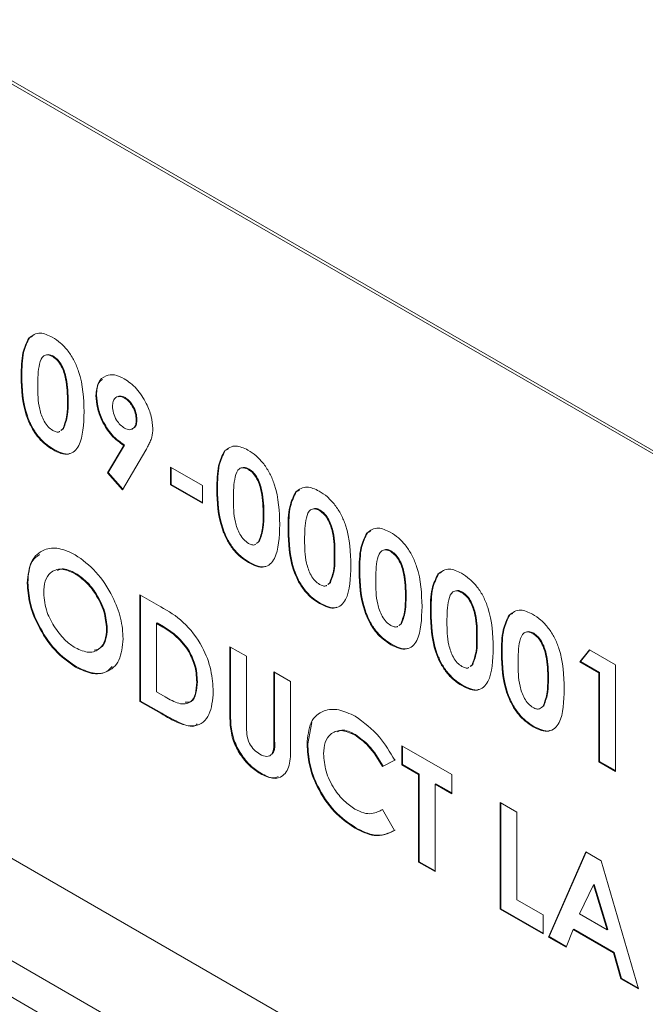
# Model space of a CAD drawing. Units: inches. Extents: x 0.7 to 24.8, y 0.4 to 16.2.
# Drawn here: x 20.1 to 20.8, y 5.6 to 6.6 of the extents above; entities that cross this region are included whole.
import ezdxf

# ---------------------------------------------------------------- set-up
doc = ezdxf.new("R2010")
doc.units = ezdxf.units.IN
doc.header["$MEASUREMENT"] = 0

msp = doc.modelspace()

# ---------------------------------------------------------------- linework, layer by layer
at = {"color": 7, "linetype": 'Continuous', "lineweight": 18, "ltscale": 1.5}
for p, q in [((21.2586, 5.9203), (20.0212, 6.6347)), ((21.2614, 5.9219), (20.024, 6.6363)), ((18.5214, 6.5762), (22.764, 4.127)), ((18.545, 6.524), (22.7877, 4.0748)), ((20.1544, 6.301), (20.1537, 6.3006)), ((20.1544, 6.301), (20.1576, 6.3024)), ((20.1797, 6.2815), (20.179, 6.2811)), ((20.1464, 6.2606), (20.1457, 6.2602)), ((20.2251, 6.2404), (20.2244, 6.24)), ((20.1951, 6.2336), (20.1944, 6.2332)), ((20.2553, 6.2379), (20.2546, 6.2374)), ((20.2676, 6.2147), (20.2669, 6.2143)), ((20.1876, 6.2032), (20.1896, 6.2048)), ((20.1883, 6.2036), (20.1903, 6.2052)), ((20.1903, 6.2052), (20.1896, 6.2048)), ((20.2368, 6.1586), (20.2538, 6.1874)), ((20.2375, 6.159), (20.2545, 6.1878)), ((20.2545, 6.1878), (20.2538, 6.1874)), ((20.1797, 6.1834), (20.179, 6.183)), ((20.277, 6.1826), (20.2523, 6.1407)), ((20.3605, 6.182), (20.3598, 6.1816)), ((20.3605, 6.182), (20.3637, 6.1834)), ((20.2375, 6.159), (20.2368, 6.1586)), ((20.2523, 6.1407), (20.2368, 6.1586)), ((20.2527, 6.1414), (20.2375, 6.159)), ((20.3031, 6.1647), (20.3368, 6.1452)), ((20.3031, 6.146), (20.3031, 6.1647)), ((20.3038, 6.1464), (20.3038, 6.1643)), ((20.3858, 6.1625), (20.3851, 6.1621)), ((20.3038, 6.1464), (20.3031, 6.146)), ((20.3368, 6.1265), (20.3031, 6.146)), ((20.3368, 6.1273), (20.3038, 6.1464)), ((20.3368, 6.1452), (20.3368, 6.1265)), ((20.3525, 6.1417), (20.3518, 6.1412)), ((20.4355, 6.1387), (20.4348, 6.1383)), ((20.4355, 6.1387), (20.4387, 6.1401)), ((20.4013, 6.1146), (20.4005, 6.1142)), ((20.4607, 6.1193), (20.46, 6.1188)), ((20.4275, 6.0984), (20.4268, 6.098)), ((20.5104, 6.0954), (20.5097, 6.095)), ((20.5104, 6.0954), (20.5136, 6.0968)), ((20.3937, 6.0842), (20.3957, 6.0858)), ((20.3944, 6.0846), (20.3965, 6.0862)), ((20.3965, 6.0862), (20.3957, 6.0858)), ((20.5357, 6.076), (20.535, 6.0756)), ((20.3859, 6.0644), (20.3851, 6.064)), ((20.4762, 6.0713), (20.4755, 6.0709)), ((20.2032, 6.0526), (20.2025, 6.0522)), ((20.5024, 6.0551), (20.5017, 6.0547)), ((20.5854, 6.0522), (20.5847, 6.0518)), ((20.5854, 6.0522), (20.5886, 6.0536)), ((20.1527, 6.0428), (20.152, 6.0424)), ((20.4686, 6.0409), (20.4707, 6.0425)), ((20.4693, 6.0413), (20.4714, 6.0429)), ((20.4714, 6.0429), (20.4707, 6.0425)), ((20.6106, 6.0327), (20.6099, 6.0323)), ((20.2706, 6.0301), (20.2927, 6.0174)), ((20.2706, 5.9176), (20.2706, 6.0301)), ((20.2713, 5.918), (20.2713, 6.0297)), ((20.4608, 6.0211), (20.4601, 6.0207)), ((20.5512, 6.0281), (20.5505, 6.0276)), ((20.5774, 6.0119), (20.5767, 6.0114)), ((20.6603, 6.0089), (20.6636, 6.0103)), ((20.2888, 6.0003), (20.2881, 5.9998)), ((20.2955, 5.9964), (20.2888, 6.0003)), ((20.6603, 6.0089), (20.6596, 6.0085)), ((20.2364, 5.9944), (20.2357, 5.994)), ((20.2881, 5.9998), (20.2881, 5.9277)), ((20.2948, 5.996), (20.2881, 5.9998)), ((20.2955, 5.9964), (20.2948, 5.996)), ((20.5436, 5.9976), (20.5456, 5.9992)), ((20.5443, 5.9981), (20.5464, 5.9997)), ((20.5464, 5.9997), (20.5456, 5.9992)), ((20.6261, 5.9848), (20.6254, 5.9844)), ((20.6856, 5.9894), (20.6849, 5.989)), ((20.3221, 5.972), (20.3214, 5.9716)), ((20.3656, 5.9753), (20.3831, 5.9652)), ((20.3656, 5.9082), (20.3656, 5.9753)), ((20.3663, 5.9086), (20.3663, 5.9749)), ((20.5358, 5.9778), (20.5351, 5.9774)), ((20.7341, 5.9592), (20.7445, 5.9719)), ((20.7348, 5.9596), (20.7448, 5.9718)), ((20.7445, 5.9719), (20.7716, 5.9563)), ((20.3831, 5.9652), (20.3831, 5.892)), ((20.6523, 5.9686), (20.6516, 5.9682)), ((20.7348, 5.9596), (20.7341, 5.9592)), ((20.7541, 5.9477), (20.7341, 5.9592)), ((20.7548, 5.9481), (20.7348, 5.9596)), ((20.2036, 5.9543), (20.2029, 5.9538)), ((20.4118, 5.9487), (20.4293, 5.9386)), ((20.4118, 5.8781), (20.4118, 5.9487)), ((20.4125, 5.8785), (20.4125, 5.9482)), ((20.6185, 5.9544), (20.6206, 5.956)), ((20.6192, 5.9548), (20.6213, 5.9564)), ((20.6213, 5.9564), (20.6206, 5.956)), ((20.7548, 5.9481), (20.7541, 5.9477)), ((20.7548, 5.8543), (20.7548, 5.9481)), ((20.7716, 5.9563), (20.7716, 5.8438)), ((20.3313, 5.9385), (20.3306, 5.938)), ((20.4293, 5.9386), (20.4293, 5.8714)), ((20.7011, 5.9415), (20.7004, 5.9411)), ((20.7541, 5.8539), (20.7541, 5.9477)), ((20.2881, 5.9277), (20.2973, 5.9224)), ((20.6107, 5.9346), (20.61, 5.9342)), ((20.2713, 5.918), (20.2706, 5.9176)), ((20.293, 5.9047), (20.2706, 5.9176)), ((20.2937, 5.9051), (20.2713, 5.918)), ((20.3663, 5.9086), (20.3656, 5.9082)), ((20.6942, 5.9115), (20.6963, 5.9131)), ((20.6963, 5.9131), (20.6956, 5.9127)), ((20.2937, 5.9051), (20.293, 5.9047)), ((20.4475, 5.8728), (20.4519, 5.8955)), ((20.6857, 5.8913), (20.685, 5.8909)), ((20.4125, 5.8785), (20.4118, 5.8781)), ((20.4977, 5.8826), (20.497, 5.8822)), ((20.4475, 5.8728), (20.4468, 5.8724)), ((20.5467, 5.8708), (20.5992, 5.8405)), ((20.5467, 5.8506), (20.5467, 5.8708)), ((20.5474, 5.851), (20.5474, 5.8704)), ((20.5392, 5.8556), (20.5264, 5.8488)), ((20.5399, 5.856), (20.5271, 5.8492)), ((20.5271, 5.8492), (20.5264, 5.8488)), ((20.5474, 5.851), (20.5467, 5.8506)), ((20.5642, 5.8405), (20.5467, 5.8506)), ((20.5649, 5.8409), (20.5474, 5.851)), ((20.7548, 5.8543), (20.7541, 5.8539)), ((20.7716, 5.8438), (20.7541, 5.8539)), ((20.7716, 5.8446), (20.7548, 5.8543)), ((20.3982, 5.8419), (20.3975, 5.8415)), ((20.5649, 5.8409), (20.5642, 5.8405)), ((20.5642, 5.7482), (20.5642, 5.8405)), ((20.5649, 5.7486), (20.5649, 5.8409)), ((20.5992, 5.8405), (20.5992, 5.8203)), ((20.5824, 5.8308), (20.5817, 5.8304)), ((20.5817, 5.8304), (20.5817, 5.7381)), ((20.5992, 5.8203), (20.5817, 5.8304)), ((20.5992, 5.8211), (20.5824, 5.8308)), ((20.0212, 5.8181), (21.2586, 5.1038)), ((20.5264, 5.8037), (20.5388, 5.7814)), ((20.6504, 5.8109), (20.6679, 5.8008)), ((20.6504, 5.6984), (20.6504, 5.8109)), ((20.6511, 5.6988), (20.6511, 5.8105)), ((20.6679, 5.8008), (20.6679, 5.7085)), ((20.4981, 5.7843), (20.4974, 5.7839)), ((20.701, 5.6692), (20.7403, 5.759)), ((20.7017, 5.6696), (20.7408, 5.7587)), ((20.7403, 5.759), (20.7566, 5.7496)), ((20.5649, 5.7486), (20.5642, 5.7482)), ((20.5817, 5.7381), (20.5642, 5.7482)), ((20.5817, 5.7389), (20.5649, 5.7486)), ((20.7566, 5.7496), (20.7959, 5.6144)), ((20.7484, 5.7241), (20.7338, 5.6935)), ((20.7492, 5.7245), (20.7484, 5.7241)), ((20.763, 5.6766), (20.7484, 5.7241)), ((20.7638, 5.677), (20.7492, 5.7245)), ((20.6679, 5.7085), (20.6954, 5.6926)), ((20.6511, 5.6988), (20.6504, 5.6984)), ((20.6954, 5.6724), (20.6504, 5.6984)), ((20.6954, 5.6733), (20.6511, 5.6988)), ((20.6954, 5.6926), (20.6954, 5.6724)), ((20.7338, 5.6935), (20.763, 5.6766)), ((20.7017, 5.6696), (20.701, 5.6692)), ((20.7196, 5.6584), (20.701, 5.6692)), ((20.7199, 5.6591), (20.7017, 5.6696)), ((20.7272, 5.6771), (20.7196, 5.6584)), ((20.7279, 5.6775), (20.7272, 5.6771)), ((20.7697, 5.6526), (20.7272, 5.6771)), ((20.7704, 5.653), (20.7279, 5.6775)), ((20.7638, 5.677), (20.763, 5.6766)), ((20.7704, 5.653), (20.7697, 5.6526)), ((20.7772, 5.6252), (20.7697, 5.6526)), ((20.7779, 5.6256), (20.7704, 5.653)), ((20.7779, 5.6256), (20.7772, 5.6252)), ((20.7959, 5.6144), (20.7772, 5.6252)), ((20.7956, 5.6154), (20.7779, 5.6256))]:
    msp.add_line(p, q, dxfattribs=at)
for points, knots in [([(20.1464, 6.2606), (20.1465, 6.2694), (20.1466, 6.285), (20.152, 6.2961), (20.1544, 6.301)], [0, 0, 0, 0, 0.561096, 1, 1, 1, 1]), ([(20.1537, 6.3006), (20.1574, 6.3033), (20.1641, 6.3083), (20.1741, 6.3036), (20.1785, 6.3015)], [0, 0, 0, 0, 0.558689, 1, 1, 1, 1]), ([(20.1785, 6.3015), (20.1814, 6.2997), (20.1872, 6.2959), (20.1953, 6.2872), (20.2019, 6.2767), (20.211, 6.2543), (20.2115, 6.2369), (20.2119, 6.2231)], [0, 0, 0, 0, 0.125414, 0.250643, 0.375848, 0.501286, 1, 1, 1, 1]), ([(20.1457, 6.2602), (20.1458, 6.269), (20.1459, 6.2846), (20.1513, 6.2957), (20.1537, 6.3006)], [0, 0, 0, 0, 0.561096, 1, 1, 1, 1]), ([(20.179, 6.2811), (20.1772, 6.2819), (20.1736, 6.2835), (20.1677, 6.2818), (20.1634, 6.2702), (20.1633, 6.258), (20.1632, 6.2499)], [0, 0, 0, 0, 0.1248972, 0.2496622, 0.4986294, 1, 1, 1, 1]), ([(20.1797, 6.2815), (20.1778, 6.2824), (20.1752, 6.2837), (20.1732, 6.283), (20.1725, 6.2828)], [0, 0, 0, 0, 0.687947, 1, 1, 1, 1]), ([(20.1944, 6.2332), (20.1944, 6.2412), (20.1943, 6.2531), (20.1895, 6.2689), (20.1841, 6.2774), (20.1807, 6.2799), (20.179, 6.2811)], [0, 0, 0, 0, 0.501448, 0.750378, 0.875297, 1, 1, 1, 1]), ([(20.1951, 6.2336), (20.1951, 6.2416), (20.1951, 6.2535), (20.1902, 6.2693), (20.1848, 6.2778), (20.1814, 6.2803), (20.1797, 6.2815)], [0, 0, 0, 0, 0.501448, 0.750378, 0.875297, 1, 1, 1, 1]), ([(20.179, 6.183), (20.1762, 6.1848), (20.1705, 6.1885), (20.1624, 6.1969), (20.1558, 6.2072), (20.1466, 6.2294), (20.1461, 6.2465), (20.1457, 6.2602)], [0, 0, 0, 0, 0.125473, 0.250736, 0.375994, 0.501445, 1, 1, 1, 1]), ([(20.1797, 6.1834), (20.1769, 6.1852), (20.1712, 6.1889), (20.1631, 6.1973), (20.1566, 6.2076), (20.1473, 6.2298), (20.1468, 6.2469), (20.1464, 6.2606)], [0, 0, 0, 0, 0.125473, 0.250736, 0.375994, 0.501445, 1, 1, 1, 1]), ([(20.2244, 6.24), (20.2249, 6.2448), (20.2259, 6.2545), (20.234, 6.2613), (20.2438, 6.2628), (20.2507, 6.2595), (20.2542, 6.2578)], [0, 0, 0, 0, 0.2796858, 0.5593716, 0.7796406, 1, 1, 1, 1]), ([(20.1632, 6.2499), (20.1632, 6.2421), (20.1633, 6.2304), (20.1684, 6.2148), (20.1739, 6.2068), (20.1773, 6.2044), (20.179, 6.2032)], [0, 0, 0, 0, 0.501409, 0.750151, 0.875083, 1, 1, 1, 1]), ([(20.2251, 6.2404), (20.2254, 6.2455), (20.2258, 6.2529), (20.23, 6.2561), (20.2313, 6.257)], [0, 0, 0, 0, 0.692756, 1, 1, 1, 1]), ([(20.2542, 6.2578), (20.2587, 6.2547), (20.2677, 6.2483), (20.2773, 6.2329), (20.2834, 6.2179), (20.284, 6.2095), (20.2844, 6.2052)], [0, 0, 0, 0, 0.279523, 0.559183, 0.779608, 1, 1, 1, 1]), ([(20.2538, 6.1874), (20.2493, 6.1906), (20.2404, 6.1971), (20.2308, 6.2125), (20.2252, 6.2274), (20.2247, 6.2358), (20.2244, 6.24)], [0, 0, 0, 0, 0.279345, 0.559075, 0.779397, 1, 1, 1, 1]), ([(20.2545, 6.1878), (20.25, 6.191), (20.2411, 6.1975), (20.2315, 6.2129), (20.2259, 6.2278), (20.2254, 6.2362), (20.2251, 6.2404)], [0, 0, 0, 0, 0.279345, 0.559075, 0.779397, 1, 1, 1, 1]), ([(20.2546, 6.2374), (20.2526, 6.2383), (20.2487, 6.2399), (20.2446, 6.2378), (20.2422, 6.2339), (20.242, 6.2305), (20.2419, 6.2288)], [0, 0, 0, 0, 0.279201, 0.55899, 0.77938, 1, 1, 1, 1]), ([(20.2553, 6.2379), (20.2532, 6.2388), (20.2504, 6.2402), (20.2485, 6.2391), (20.248, 6.2388)], [0, 0, 0, 0, 0.724267, 1, 1, 1, 1]), ([(20.1896, 6.2048), (20.1913, 6.2094), (20.1944, 6.2178), (20.1944, 6.2285), (20.1944, 6.2332)], [0, 0, 0, 0, 0.558417, 1, 1, 1, 1]), ([(20.1903, 6.2052), (20.192, 6.2098), (20.1951, 6.2182), (20.1951, 6.2289), (20.1951, 6.2336)], [0, 0, 0, 0, 0.558417, 1, 1, 1, 1]), ([(20.2419, 6.2288), (20.2421, 6.2264), (20.2425, 6.2217), (20.2457, 6.2145), (20.25, 6.2088), (20.2531, 6.2067), (20.2546, 6.2057)], [0, 0, 0, 0, 0.280008, 0.559527, 0.779683, 1, 1, 1, 1]), ([(20.2669, 6.2143), (20.2667, 6.2166), (20.2664, 6.2213), (20.2632, 6.2284), (20.2591, 6.2342), (20.2561, 6.2364), (20.2546, 6.2374)], [0, 0, 0, 0, 0.280121, 0.559899, 0.780077, 1, 1, 1, 1]), ([(20.2676, 6.2147), (20.2674, 6.2171), (20.2671, 6.2217), (20.2639, 6.2288), (20.2598, 6.2346), (20.2568, 6.2368), (20.2553, 6.2379)], [0, 0, 0, 0, 0.280121, 0.559899, 0.780077, 1, 1, 1, 1]), ([(20.2119, 6.2231), (20.2115, 6.2098), (20.211, 6.1932), (20.2022, 6.181), (20.1958, 6.1777), (20.1877, 6.1785), (20.1819, 6.1815), (20.179, 6.183)], [0, 0, 0, 0, 0.498809, 0.624259, 0.74943, 0.874575, 1, 1, 1, 1]), ([(20.2546, 6.2057), (20.2565, 6.2049), (20.2604, 6.2032), (20.2644, 6.2054), (20.2666, 6.2093), (20.2668, 6.2126), (20.2669, 6.2143)], [0, 0, 0, 0, 0.27912, 0.558783, 0.77933, 1, 1, 1, 1]), ([(20.2623, 6.2052), (20.2633, 6.2055), (20.2655, 6.2062), (20.2673, 6.2097), (20.2675, 6.2131), (20.2676, 6.2147)], [0, 0, 0, 0, 0.289652, 0.644726, 1, 1, 1, 1]), ([(20.179, 6.2032), (20.1802, 6.2026), (20.1826, 6.2015), (20.1852, 6.2013), (20.1862, 6.2021), (20.1863, 6.2022)], [0, 0, 0, 0, 0.45723, 0.914317, 1, 1, 1, 1]), ([(20.2844, 6.2052), (20.2842, 6.2021), (20.2838, 6.197), (20.2816, 6.1913), (20.2794, 6.1869), (20.2778, 6.184), (20.277, 6.1826)], [0, 0, 0, 0, 0.339523, 0.559568, 0.779776, 1, 1, 1, 1]), ([(20.3598, 6.1816), (20.3636, 6.1843), (20.3702, 6.1893), (20.3802, 6.1846), (20.3846, 6.1826)], [0, 0, 0, 0, 0.558689, 1, 1, 1, 1]), ([(20.1966, 6.179), (20.1965, 6.1789), (20.1943, 6.1778), (20.1882, 6.1792), (20.1826, 6.182), (20.1797, 6.1834)], [0, 0, 0, 0, 0.033867, 0.516395, 1, 1, 1, 1]), ([(20.3518, 6.1412), (20.3519, 6.15), (20.352, 6.1656), (20.3574, 6.1767), (20.3598, 6.1816)], [0, 0, 0, 0, 0.561096, 1, 1, 1, 1]), ([(20.3525, 6.1417), (20.3526, 6.1504), (20.3527, 6.166), (20.3582, 6.1771), (20.3605, 6.182)], [0, 0, 0, 0, 0.561096, 1, 1, 1, 1]), ([(20.3846, 6.1826), (20.3875, 6.1807), (20.3933, 6.1769), (20.4014, 6.1682), (20.408, 6.1578), (20.4171, 6.1353), (20.4176, 6.1179), (20.418, 6.1041)], [0, 0, 0, 0, 0.125414, 0.250643, 0.375848, 0.501286, 1, 1, 1, 1]), ([(20.3851, 6.1621), (20.3833, 6.1629), (20.3797, 6.1645), (20.3738, 6.1628), (20.3695, 6.1512), (20.3694, 6.1391), (20.3693, 6.1309)], [0, 0, 0, 0, 0.124897, 0.249662, 0.498629, 1, 1, 1, 1]), ([(20.3858, 6.1625), (20.3839, 6.1634), (20.3813, 6.1648), (20.3793, 6.164), (20.3786, 6.1638)], [0, 0, 0, 0, 0.687947, 1, 1, 1, 1]), ([(20.4005, 6.1142), (20.4005, 6.1222), (20.4005, 6.1341), (20.3956, 6.1499), (20.3902, 6.1584), (20.3868, 6.1609), (20.3851, 6.1621)], [0, 0, 0, 0, 0.501448, 0.750378, 0.875297, 1, 1, 1, 1]), ([(20.4013, 6.1146), (20.4012, 6.1226), (20.4012, 6.1345), (20.3963, 6.1504), (20.3909, 6.1588), (20.3875, 6.1613), (20.3858, 6.1625)], [0, 0, 0, 0, 0.501448, 0.750378, 0.875297, 1, 1, 1, 1]), ([(20.3851, 6.064), (20.3823, 6.0658), (20.3766, 6.0695), (20.3685, 6.0779), (20.362, 6.0882), (20.3527, 6.1104), (20.3522, 6.1275), (20.3518, 6.1412)], [0, 0, 0, 0, 0.125473, 0.250736, 0.375994, 0.501445, 1, 1, 1, 1]), ([(20.3859, 6.0644), (20.383, 6.0662), (20.3773, 6.0699), (20.3692, 6.0783), (20.3627, 6.0886), (20.3534, 6.1108), (20.3529, 6.128), (20.3525, 6.1417)], [0, 0, 0, 0, 0.125473, 0.250736, 0.375994, 0.501445, 1, 1, 1, 1]), ([(20.4268, 6.098), (20.4268, 6.1067), (20.427, 6.1223), (20.4324, 6.1334), (20.4348, 6.1383)], [0, 0, 0, 0, 0.5610959, 1, 1, 1, 1]), ([(20.4275, 6.0984), (20.4276, 6.1071), (20.4277, 6.1227), (20.4331, 6.1338), (20.4355, 6.1387)], [0, 0, 0, 0, 0.5610959, 1, 1, 1, 1]), ([(20.4348, 6.1383), (20.4385, 6.1411), (20.4452, 6.146), (20.4552, 6.1414), (20.4596, 6.1393)], [0, 0, 0, 0, 0.558689, 1, 1, 1, 1]), ([(20.4596, 6.1393), (20.4625, 6.1374), (20.4683, 6.1337), (20.4764, 6.1249), (20.483, 6.1145), (20.4921, 6.092), (20.4926, 6.0747), (20.493, 6.0608)], [0, 0, 0, 0, 0.125414, 0.250643, 0.375848, 0.501286, 1, 1, 1, 1]), ([(20.3693, 6.1309), (20.3694, 6.1231), (20.3694, 6.1114), (20.3745, 6.0958), (20.38, 6.0878), (20.3834, 6.0854), (20.3851, 6.0842)], [0, 0, 0, 0, 0.501409, 0.750151, 0.875083, 1, 1, 1, 1]), ([(20.3957, 6.0858), (20.3975, 6.0904), (20.4005, 6.0988), (20.4005, 6.1095), (20.4005, 6.1142)], [0, 0, 0, 0, 0.558417, 1, 1, 1, 1]), ([(20.3965, 6.0862), (20.3982, 6.0909), (20.4012, 6.0992), (20.4012, 6.1099), (20.4013, 6.1146)], [0, 0, 0, 0, 0.558417, 1, 1, 1, 1]), ([(20.46, 6.1188), (20.4582, 6.1196), (20.4547, 6.1212), (20.4488, 6.1195), (20.4444, 6.108), (20.4443, 6.0958), (20.4443, 6.0877)], [0, 0, 0, 0, 0.1248972, 0.2496622, 0.4986294, 1, 1, 1, 1]), ([(20.4607, 6.1193), (20.4589, 6.1202), (20.4562, 6.1215), (20.4542, 6.1208), (20.4536, 6.1205)], [0, 0, 0, 0, 0.687947, 1, 1, 1, 1]), ([(20.4755, 6.0709), (20.4755, 6.0789), (20.4754, 6.0909), (20.4706, 6.1067), (20.4652, 6.1151), (20.4617, 6.1176), (20.46, 6.1188)], [0, 0, 0, 0, 0.501448, 0.750378, 0.875297, 1, 1, 1, 1]), ([(20.4762, 6.0713), (20.4762, 6.0793), (20.4761, 6.0913), (20.4713, 6.1071), (20.4659, 6.1155), (20.4624, 6.118), (20.4607, 6.1193)], [0, 0, 0, 0, 0.501448, 0.750378, 0.875297, 1, 1, 1, 1]), ([(20.418, 6.1041), (20.4176, 6.0908), (20.4171, 6.0742), (20.4083, 6.062), (20.4019, 6.0587), (20.3938, 6.0595), (20.388, 6.0625), (20.3851, 6.064)], [0, 0, 0, 0, 0.498809, 0.624259, 0.74943, 0.874575, 1, 1, 1, 1]), ([(20.4601, 6.0207), (20.4572, 6.0225), (20.4515, 6.0262), (20.4434, 6.0346), (20.4369, 6.045), (20.4277, 6.0671), (20.4272, 6.0843), (20.4268, 6.098)], [0, 0, 0, 0, 0.125473, 0.250736, 0.375994, 0.501445, 1, 1, 1, 1]), ([(20.4608, 6.0211), (20.458, 6.0229), (20.4522, 6.0266), (20.4441, 6.035), (20.4376, 6.0454), (20.4284, 6.0675), (20.4279, 6.0847), (20.4275, 6.0984)], [0, 0, 0, 0, 0.125473, 0.250736, 0.375994, 0.501445, 1, 1, 1, 1]), ([(20.5017, 6.0547), (20.5018, 6.0635), (20.5019, 6.079), (20.5073, 6.0902), (20.5097, 6.095)], [0, 0, 0, 0, 0.561096, 1, 1, 1, 1]), ([(20.5024, 6.0551), (20.5025, 6.0639), (20.5026, 6.0794), (20.5081, 6.0906), (20.5104, 6.0954)], [0, 0, 0, 0, 0.561096, 1, 1, 1, 1]), ([(20.5097, 6.095), (20.5135, 6.0978), (20.5201, 6.1028), (20.5301, 6.0981), (20.5345, 6.096)], [0, 0, 0, 0, 0.558689, 1, 1, 1, 1]), ([(20.5345, 6.096), (20.5374, 6.0941), (20.5432, 6.0904), (20.5513, 6.0817), (20.5579, 6.0712), (20.567, 6.0487), (20.5675, 6.0314), (20.5679, 6.0176)], [0, 0, 0, 0, 0.125414, 0.250643, 0.375848, 0.501286, 1, 1, 1, 1]), ([(20.3851, 6.0842), (20.3863, 6.0836), (20.3887, 6.0825), (20.3914, 6.0823), (20.3923, 6.0831), (20.3924, 6.0832)], [0, 0, 0, 0, 0.45723, 0.914317, 1, 1, 1, 1]), ([(20.4443, 6.0877), (20.4443, 6.0798), (20.4444, 6.0681), (20.4495, 6.0525), (20.455, 6.0445), (20.4583, 6.0421), (20.46, 6.0409)], [0, 0, 0, 0, 0.501409, 0.750151, 0.875083, 1, 1, 1, 1]), ([(20.152, 6.0424), (20.1529, 6.0506), (20.1547, 6.0668), (20.1683, 6.0784), (20.1851, 6.0804), (20.1969, 6.0749), (20.2027, 6.0722)], [0, 0, 0, 0, 0.279638, 0.559214, 0.779667, 1, 1, 1, 1]), ([(20.535, 6.0756), (20.5332, 6.0764), (20.5296, 6.0779), (20.5237, 6.0762), (20.5194, 6.0647), (20.5193, 6.0525), (20.5192, 6.0444)], [0, 0, 0, 0, 0.124897, 0.249662, 0.498629, 1, 1, 1, 1]), ([(20.5357, 6.076), (20.5339, 6.0769), (20.5312, 6.0782), (20.5292, 6.0775), (20.5285, 6.0773)], [0, 0, 0, 0, 0.687947, 1, 1, 1, 1]), ([(20.5505, 6.0276), (20.5504, 6.0356), (20.5504, 6.0476), (20.5455, 6.0634), (20.5401, 6.0719), (20.5367, 6.0743), (20.535, 6.0756)], [0, 0, 0, 0, 0.501448, 0.750378, 0.875297, 1, 1, 1, 1]), ([(20.5512, 6.0281), (20.5511, 6.036), (20.5511, 6.048), (20.5462, 6.0638), (20.5408, 6.0723), (20.5374, 6.0747), (20.5357, 6.076)], [0, 0, 0, 0, 0.501448, 0.750378, 0.875297, 1, 1, 1, 1]), ([(20.1527, 6.0428), (20.1533, 6.0514), (20.1543, 6.0647), (20.1622, 6.0704), (20.1651, 6.0724)], [0, 0, 0, 0, 0.636894, 1, 1, 1, 1]), ([(20.2027, 6.0722), (20.2103, 6.0668), (20.2253, 6.0559), (20.2417, 6.0301), (20.2517, 6.0049), (20.2527, 5.9907), (20.2531, 5.9836)], [0, 0, 0, 0, 0.279367, 0.559189, 0.779515, 1, 1, 1, 1]), ([(20.4028, 6.06), (20.4026, 6.06), (20.4004, 6.0588), (20.3944, 6.0602), (20.3887, 6.063), (20.3859, 6.0644)], [0, 0, 0, 0, 0.033867, 0.516395, 1, 1, 1, 1]), ([(20.4707, 6.0425), (20.4724, 6.0472), (20.4755, 6.0555), (20.4755, 6.0662), (20.4755, 6.0709)], [0, 0, 0, 0, 0.558417, 1, 1, 1, 1]), ([(20.4714, 6.0429), (20.4731, 6.0476), (20.4762, 6.0559), (20.4762, 6.0666), (20.4762, 6.0713)], [0, 0, 0, 0, 0.558417, 1, 1, 1, 1]), ([(20.2025, 6.0522), (20.1975, 6.0544), (20.1876, 6.0588), (20.1766, 6.0545), (20.1703, 6.0451), (20.1697, 6.0364), (20.1695, 6.0321)], [0, 0, 0, 0, 0.279587, 0.559106, 0.779351, 1, 1, 1, 1]), ([(20.2032, 6.0526), (20.1981, 6.0552), (20.1908, 6.0589), (20.1855, 6.0564), (20.1839, 6.0557)], [0, 0, 0, 0, 0.702693, 1, 1, 1, 1]), ([(20.2357, 5.994), (20.2351, 6), (20.234, 6.0121), (20.2251, 6.03), (20.2141, 6.0442), (20.2064, 6.0495), (20.2025, 6.0522)], [0, 0, 0, 0, 0.2797487, 0.559458, 0.7796627, 1, 1, 1, 1]), ([(20.2364, 5.9944), (20.2358, 6.0004), (20.2347, 6.0125), (20.2258, 6.0304), (20.2148, 6.0447), (20.2071, 6.0499), (20.2032, 6.0526)], [0, 0, 0, 0, 0.2797487, 0.559458, 0.7796627, 1, 1, 1, 1]), ([(20.493, 6.0608), (20.4926, 6.0475), (20.492, 6.0309), (20.4832, 6.0187), (20.4769, 6.0155), (20.4687, 6.0163), (20.463, 6.0192), (20.4601, 6.0207)], [0, 0, 0, 0, 0.498809, 0.624259, 0.74943, 0.874575, 1, 1, 1, 1]), ([(20.5351, 5.9774), (20.5322, 5.9793), (20.5265, 5.9829), (20.5184, 5.9913), (20.5119, 6.0017), (20.5026, 6.0239), (20.5021, 6.041), (20.5017, 6.0547)], [0, 0, 0, 0, 0.125473, 0.250736, 0.375994, 0.501445, 1, 1, 1, 1]), ([(20.5358, 5.9778), (20.5329, 5.9797), (20.5272, 5.9833), (20.5191, 5.9918), (20.5126, 6.0021), (20.5033, 6.0243), (20.5028, 6.0414), (20.5024, 6.0551)], [0, 0, 0, 0, 0.125473, 0.250736, 0.375994, 0.501445, 1, 1, 1, 1]), ([(20.5774, 6.0119), (20.5775, 6.0206), (20.5776, 6.0362), (20.583, 6.0473), (20.5854, 6.0522)], [0, 0, 0, 0, 0.561096, 1, 1, 1, 1]), ([(20.5847, 6.0518), (20.5884, 6.0545), (20.5951, 6.0595), (20.6051, 6.0548), (20.6095, 6.0528)], [0, 0, 0, 0, 0.558689, 1, 1, 1, 1]), ([(20.6095, 6.0528), (20.6124, 6.0509), (20.6182, 6.0471), (20.6263, 6.0384), (20.6329, 6.028), (20.642, 6.0055), (20.6425, 5.9881), (20.6429, 5.9743)], [0, 0, 0, 0, 0.125414, 0.250643, 0.375848, 0.501286, 1, 1, 1, 1]), ([(20.2029, 5.9538), (20.1953, 5.9592), (20.1802, 5.9698), (20.1636, 5.9957), (20.1535, 6.021), (20.1525, 6.0353), (20.152, 6.0424)], [0, 0, 0, 0, 0.279624, 0.55918, 0.779559, 1, 1, 1, 1]), ([(20.2036, 5.9543), (20.196, 5.9596), (20.1809, 5.9702), (20.1643, 5.9961), (20.1542, 6.0214), (20.1532, 6.0357), (20.1527, 6.0428)], [0, 0, 0, 0, 0.279624, 0.55918, 0.779559, 1, 1, 1, 1]), ([(20.5192, 6.0444), (20.5193, 6.0366), (20.5193, 6.0249), (20.5244, 6.0093), (20.5299, 6.0012), (20.5333, 5.9989), (20.535, 5.9977)], [0, 0, 0, 0, 0.501409, 0.750151, 0.875083, 1, 1, 1, 1]), ([(20.5767, 6.0114), (20.5767, 6.0202), (20.5769, 6.0358), (20.5823, 6.0469), (20.5847, 6.0518)], [0, 0, 0, 0, 0.561096, 1, 1, 1, 1]), ([(20.1695, 6.0321), (20.17, 6.0252), (20.1711, 6.0129), (20.1783, 6.0005), (20.1814, 5.9951)], [0, 0, 0, 0, 0.559408, 1, 1, 1, 1]), ([(20.46, 6.0409), (20.4612, 6.0404), (20.4637, 6.0392), (20.4663, 6.039), (20.4672, 6.0398), (20.4674, 6.04)], [0, 0, 0, 0, 0.45723, 0.914317, 1, 1, 1, 1]), ([(20.6099, 6.0323), (20.6081, 6.0331), (20.6046, 6.0347), (20.5987, 6.033), (20.5944, 6.0214), (20.5942, 6.0093), (20.5942, 6.0011)], [0, 0, 0, 0, 0.124897, 0.249662, 0.498629, 1, 1, 1, 1]), ([(20.6106, 6.0327), (20.6088, 6.0336), (20.6061, 6.035), (20.6041, 6.0342), (20.6035, 6.034)], [0, 0, 0, 0, 0.6879471, 1, 1, 1, 1]), ([(20.6254, 5.9844), (20.6254, 5.9924), (20.6253, 6.0043), (20.6205, 6.0201), (20.6151, 6.0286), (20.6116, 6.0311), (20.6099, 6.0323)], [0, 0, 0, 0, 0.501448, 0.750378, 0.875297, 1, 1, 1, 1]), ([(20.6261, 5.9848), (20.6261, 5.9928), (20.626, 6.0047), (20.6212, 6.0205), (20.6158, 6.029), (20.6124, 6.0315), (20.6106, 6.0327)], [0, 0, 0, 0, 0.501448, 0.750378, 0.875297, 1, 1, 1, 1]), ([(20.4777, 6.0168), (20.4776, 6.0167), (20.4753, 6.0156), (20.4693, 6.0169), (20.4636, 6.0197), (20.4608, 6.0211)], [0, 0, 0, 0, 0.033867, 0.516395, 1, 1, 1, 1]), ([(20.5456, 5.9992), (20.5474, 6.0039), (20.5504, 6.0123), (20.5504, 6.0229), (20.5505, 6.0276)], [0, 0, 0, 0, 0.558417, 1, 1, 1, 1]), ([(20.5464, 5.9997), (20.5481, 6.0043), (20.5511, 6.0127), (20.5511, 6.0233), (20.5512, 6.0281)], [0, 0, 0, 0, 0.558417, 1, 1, 1, 1]), ([(20.2927, 6.0174), (20.3008, 6.0127), (20.3168, 6.0033), (20.3367, 5.9774), (20.3467, 5.9502), (20.3476, 5.9351), (20.3481, 5.9276)], [0, 0, 0, 0, 0.281479, 0.558724, 0.779167, 1, 1, 1, 1]), ([(20.5679, 6.0176), (20.5675, 6.0043), (20.567, 5.9876), (20.5582, 5.9755), (20.5518, 5.9722), (20.5437, 5.973), (20.5379, 5.976), (20.5351, 5.9774)], [0, 0, 0, 0, 0.498809, 0.624259, 0.74943, 0.874575, 1, 1, 1, 1]), ([(20.61, 5.9342), (20.6071, 5.936), (20.6014, 5.9397), (20.5933, 5.9481), (20.5868, 5.9584), (20.5776, 5.9806), (20.5771, 5.9977), (20.5767, 6.0114)], [0, 0, 0, 0, 0.125473, 0.250736, 0.375994, 0.501445, 1, 1, 1, 1]), ([(20.6107, 5.9346), (20.6079, 5.9364), (20.6021, 5.9401), (20.5941, 5.9485), (20.5875, 5.9588), (20.5783, 5.981), (20.5778, 5.9981), (20.5774, 6.0119)], [0, 0, 0, 0, 0.125473, 0.250736, 0.375994, 0.501445, 1, 1, 1, 1]), ([(20.6596, 6.0085), (20.6634, 6.0113), (20.67, 6.0162), (20.68, 6.0116), (20.6844, 6.0095)], [0, 0, 0, 0, 0.558689, 1, 1, 1, 1]), ([(20.5942, 6.0011), (20.5942, 5.9933), (20.5943, 5.9816), (20.5994, 5.966), (20.6049, 5.958), (20.6082, 5.9556), (20.6099, 5.9544)], [0, 0, 0, 0, 0.5014091, 0.750151, 0.8750829, 1, 1, 1, 1]), ([(20.6516, 5.9682), (20.6517, 5.9769), (20.6518, 5.9925), (20.6572, 6.0036), (20.6596, 6.0085)], [0, 0, 0, 0, 0.561096, 1, 1, 1, 1]), ([(20.6523, 5.9686), (20.6524, 5.9773), (20.6525, 5.9929), (20.658, 6.004), (20.6603, 6.0089)], [0, 0, 0, 0, 0.561096, 1, 1, 1, 1]), ([(20.6844, 6.0095), (20.6873, 6.0076), (20.6931, 6.0039), (20.7012, 5.9951), (20.7078, 5.9847), (20.7169, 5.9622), (20.7174, 5.9449), (20.7178, 5.931)], [0, 0, 0, 0, 0.125414, 0.250643, 0.375848, 0.501286, 1, 1, 1, 1]), ([(20.1814, 5.9951), (20.1851, 5.9902), (20.1916, 5.9814), (20.1994, 5.9763), (20.2028, 5.9741)], [0, 0, 0, 0, 0.55937, 1, 1, 1, 1]), ([(20.2028, 5.9741), (20.2077, 5.9719), (20.2176, 5.9676), (20.2283, 5.9721), (20.2347, 5.9812), (20.2354, 5.9897), (20.2357, 5.994)], [0, 0, 0, 0, 0.279464, 0.559182, 0.77947, 1, 1, 1, 1]), ([(20.2225, 5.9716), (20.2248, 5.9721), (20.2303, 5.9734), (20.2354, 5.9817), (20.236, 5.9902), (20.2364, 5.9944)], [0, 0, 0, 0, 0.26954, 0.63457, 1, 1, 1, 1]), ([(20.3214, 5.9716), (20.3168, 5.9774), (20.3086, 5.9878), (20.299, 5.9935), (20.2948, 5.996)], [0, 0, 0, 0, 0.557302, 1, 1, 1, 1]), ([(20.3221, 5.972), (20.3175, 5.9778), (20.3093, 5.9882), (20.2997, 5.9939), (20.2955, 5.9964)], [0, 0, 0, 0, 0.557302, 1, 1, 1, 1]), ([(20.535, 5.9977), (20.5362, 5.9971), (20.5386, 5.996), (20.5413, 5.9958), (20.5422, 5.9966), (20.5423, 5.9967)], [0, 0, 0, 0, 0.45723, 0.914317, 1, 1, 1, 1]), ([(20.6849, 5.989), (20.6831, 5.9898), (20.6795, 5.9914), (20.6736, 5.9897), (20.6693, 5.9782), (20.6692, 5.966), (20.6691, 5.9579)], [0, 0, 0, 0, 0.1248972, 0.2496622, 0.4986294, 1, 1, 1, 1]), ([(20.6856, 5.9894), (20.6838, 5.9904), (20.6811, 5.9917), (20.6791, 5.9909), (20.6784, 5.9907)], [0, 0, 0, 0, 0.687947, 1, 1, 1, 1]), ([(20.2531, 5.9836), (20.2523, 5.9755), (20.2507, 5.9592), (20.237, 5.9478), (20.2205, 5.9454), (20.2088, 5.951), (20.2029, 5.9538)], [0, 0, 0, 0, 0.279669, 0.559362, 0.779622, 1, 1, 1, 1]), ([(20.6206, 5.956), (20.6223, 5.9606), (20.6254, 5.969), (20.6254, 5.9797), (20.6254, 5.9844)], [0, 0, 0, 0, 0.558417, 1, 1, 1, 1]), ([(20.6213, 5.9564), (20.623, 5.961), (20.6261, 5.9694), (20.6261, 5.9801), (20.6261, 5.9848)], [0, 0, 0, 0, 0.558417, 1, 1, 1, 1]), ([(20.7004, 5.9411), (20.7003, 5.9491), (20.7003, 5.961), (20.6954, 5.9769), (20.69, 5.9853), (20.6866, 5.9878), (20.6849, 5.989)], [0, 0, 0, 0, 0.501448, 0.750378, 0.875297, 1, 1, 1, 1]), ([(20.7011, 5.9415), (20.701, 5.9495), (20.701, 5.9615), (20.6961, 5.9773), (20.6907, 5.9857), (20.6873, 5.9882), (20.6856, 5.9894)], [0, 0, 0, 0, 0.501448, 0.750378, 0.875297, 1, 1, 1, 1]), ([(20.3306, 5.938), (20.3303, 5.9442), (20.3297, 5.9551), (20.3239, 5.9666), (20.3214, 5.9716)], [0, 0, 0, 0, 0.5603, 1, 1, 1, 1]), ([(20.3313, 5.9385), (20.331, 5.9446), (20.3304, 5.9555), (20.3246, 5.967), (20.3221, 5.972)], [0, 0, 0, 0, 0.5603, 1, 1, 1, 1]), ([(20.5527, 5.9735), (20.5525, 5.9734), (20.5503, 5.9723), (20.5443, 5.9736), (20.5386, 5.9764), (20.5358, 5.9778)], [0, 0, 0, 0, 0.0338666, 0.5163951, 1, 1, 1, 1]), ([(20.6429, 5.9743), (20.6425, 5.961), (20.6419, 5.9444), (20.6331, 5.9322), (20.6268, 5.9289), (20.6186, 5.9297), (20.6129, 5.9327), (20.61, 5.9342)], [0, 0, 0, 0, 0.498809, 0.624259, 0.74943, 0.874575, 1, 1, 1, 1]), ([(20.685, 5.8909), (20.6821, 5.8927), (20.6764, 5.8964), (20.6683, 5.9048), (20.6618, 5.9152), (20.6525, 5.9373), (20.652, 5.9545), (20.6516, 5.9682)], [0, 0, 0, 0, 0.125473, 0.250736, 0.375994, 0.501445, 1, 1, 1, 1]), ([(20.6857, 5.8913), (20.6828, 5.8931), (20.6771, 5.8968), (20.669, 5.9052), (20.6625, 5.9156), (20.6532, 5.9377), (20.6527, 5.9549), (20.6523, 5.9686)], [0, 0, 0, 0, 0.125473, 0.250736, 0.375994, 0.501445, 1, 1, 1, 1]), ([(20.2414, 5.9543), (20.2397, 5.9524), (20.2346, 5.9468), (20.221, 5.9461), (20.2094, 5.9516), (20.2036, 5.9543)], [0, 0, 0, 0, 0.207431, 0.603609, 1, 1, 1, 1]), ([(20.6099, 5.9544), (20.6111, 5.9538), (20.6136, 5.9527), (20.6162, 5.9525), (20.6171, 5.9533), (20.6173, 5.9534)], [0, 0, 0, 0, 0.4572303, 0.9143168, 1, 1, 1, 1]), ([(20.6691, 5.9579), (20.6692, 5.95), (20.6692, 5.9383), (20.6743, 5.9227), (20.6798, 5.9147), (20.6832, 5.9123), (20.6849, 5.9111)], [0, 0, 0, 0, 0.501409, 0.750151, 0.875083, 1, 1, 1, 1]), ([(20.2973, 5.9224), (20.3022, 5.9196), (20.3119, 5.914), (20.3243, 5.9151), (20.3299, 5.9252), (20.3304, 5.9338), (20.3306, 5.938)], [0, 0, 0, 0, 0.2817962, 0.5584399, 0.7788545, 1, 1, 1, 1]), ([(20.3185, 5.9168), (20.3207, 5.9167), (20.3264, 5.9167), (20.3305, 5.9259), (20.331, 5.9343), (20.3313, 5.9385)], [0, 0, 0, 0, 0.23984, 0.619291, 1, 1, 1, 1]), ([(20.6956, 5.9127), (20.6973, 5.9174), (20.7003, 5.9257), (20.7003, 5.9364), (20.7004, 5.9411)], [0, 0, 0, 0, 0.558417, 1, 1, 1, 1]), ([(20.6963, 5.9131), (20.698, 5.9178), (20.701, 5.9261), (20.701, 5.9368), (20.7011, 5.9415)], [0, 0, 0, 0, 0.558417, 1, 1, 1, 1]), ([(20.3481, 5.9276), (20.3473, 5.919), (20.3457, 5.902), (20.3311, 5.8893), (20.3114, 5.894), (20.2991, 5.9011), (20.293, 5.9047)], [0, 0, 0, 0, 0.280256, 0.558957, 0.778322, 1, 1, 1, 1]), ([(20.6276, 5.9302), (20.6275, 5.9302), (20.6252, 5.929), (20.6192, 5.9304), (20.6135, 5.9332), (20.6107, 5.9346)], [0, 0, 0, 0, 0.033867, 0.516395, 1, 1, 1, 1]), ([(20.7178, 5.931), (20.7174, 5.9177), (20.7169, 5.9011), (20.7081, 5.8889), (20.7017, 5.8857), (20.6936, 5.8865), (20.6878, 5.8894), (20.685, 5.8909)], [0, 0, 0, 0, 0.498809, 0.624259, 0.74943, 0.874575, 1, 1, 1, 1]), ([(20.3975, 5.8415), (20.3937, 5.844), (20.3862, 5.849), (20.3761, 5.8614), (20.3653, 5.8825), (20.3655, 5.8976), (20.3656, 5.9082)], [0, 0, 0, 0, 0.187172, 0.374043, 0.56064, 1, 1, 1, 1]), ([(20.3982, 5.8419), (20.3944, 5.8444), (20.3869, 5.8494), (20.3769, 5.8618), (20.3661, 5.883), (20.3662, 5.898), (20.3663, 5.9086)], [0, 0, 0, 0, 0.187172, 0.374043, 0.56064, 1, 1, 1, 1]), ([(20.4468, 5.8724), (20.4475, 5.8807), (20.4491, 5.8972), (20.4629, 5.9087), (20.4799, 5.9102), (20.4917, 5.9047), (20.4976, 5.902)], [0, 0, 0, 0, 0.2798106, 0.5590294, 0.7795595, 1, 1, 1, 1]), ([(20.6849, 5.9111), (20.6861, 5.9105), (20.6886, 5.9093), (20.6926, 5.9096), (20.6944, 5.9115), (20.6956, 5.9127)], [0, 0, 0, 0, 0.280266, 0.560445, 1, 1, 1, 1]), ([(20.3312, 5.8938), (20.3306, 5.8932), (20.3263, 5.8893), (20.3116, 5.8952), (20.2997, 5.9018), (20.2937, 5.9051)], [0, 0, 0, 0, 0.072805, 0.53397, 1, 1, 1, 1]), ([(20.4976, 5.902), (20.5066, 5.8954), (20.5226, 5.8837), (20.5341, 5.8642), (20.5392, 5.8556)], [0, 0, 0, 0, 0.559027, 1, 1, 1, 1]), ([(20.3831, 5.892), (20.3831, 5.8891), (20.3831, 5.8833), (20.3854, 5.8738), (20.3911, 5.866), (20.3951, 5.8633), (20.3971, 5.8619)], [0, 0, 0, 0, 0.281906, 0.559802, 0.779442, 1, 1, 1, 1]), ([(20.497, 5.8822), (20.492, 5.8844), (20.4822, 5.8887), (20.4715, 5.8842), (20.4652, 5.8751), (20.4646, 5.8666), (20.4643, 5.8623)], [0, 0, 0, 0, 0.2795311, 0.5591556, 0.7794431, 1, 1, 1, 1]), ([(20.4977, 5.8826), (20.4926, 5.8852), (20.4855, 5.8888), (20.4804, 5.8863), (20.4789, 5.8856)], [0, 0, 0, 0, 0.712863, 1, 1, 1, 1]), ([(20.7026, 5.887), (20.7024, 5.8869), (20.7002, 5.8858), (20.6942, 5.8871), (20.6885, 5.8899), (20.6857, 5.8913)], [0, 0, 0, 0, 0.033867, 0.516395, 1, 1, 1, 1]), ([(20.3971, 5.8619), (20.3996, 5.8608), (20.4034, 5.8591), (20.4076, 5.86), (20.4123, 5.8642), (20.412, 5.8719), (20.4118, 5.8781)], [0, 0, 0, 0, 0.249647, 0.375331, 0.500828, 1, 1, 1, 1]), ([(20.4097, 5.862), (20.41, 5.8623), (20.4134, 5.865), (20.413, 5.872), (20.4125, 5.8785)], [0, 0, 0, 0, 0.073332, 1, 1, 1, 1]), ([(20.5264, 5.8488), (20.5217, 5.8566), (20.5133, 5.8706), (20.5019, 5.8786), (20.497, 5.8822)], [0, 0, 0, 0, 0.560031, 1, 1, 1, 1]), ([(20.5271, 5.8492), (20.5224, 5.857), (20.514, 5.871), (20.5026, 5.879), (20.4977, 5.8826)], [0, 0, 0, 0, 0.560031, 1, 1, 1, 1]), ([(20.4293, 5.8714), (20.4294, 5.8648), (20.4297, 5.8516), (20.4229, 5.8384), (20.4109, 5.835), (20.4019, 5.8393), (20.3975, 5.8415)], [0, 0, 0, 0, 0.281888, 0.559865, 0.779576, 1, 1, 1, 1]), ([(20.4974, 5.7839), (20.4898, 5.7891), (20.4746, 5.7996), (20.4575, 5.8255), (20.4481, 5.851), (20.4472, 5.8653), (20.4468, 5.8724)], [0, 0, 0, 0, 0.279829, 0.559129, 0.779366, 1, 1, 1, 1]), ([(20.4981, 5.7843), (20.4905, 5.7895), (20.4753, 5.8), (20.4582, 5.8259), (20.4488, 5.8514), (20.4479, 5.8657), (20.4475, 5.8728)], [0, 0, 0, 0, 0.279829, 0.559129, 0.779366, 1, 1, 1, 1]), ([(20.4643, 5.8623), (20.4647, 5.8563), (20.4656, 5.8443), (20.4743, 5.826), (20.4856, 5.812), (20.4934, 5.8067), (20.4973, 5.8041)], [0, 0, 0, 0, 0.280046, 0.55923, 0.779527, 1, 1, 1, 1]), ([(20.4163, 5.8383), (20.4147, 5.8377), (20.4096, 5.8357), (20.4028, 5.8394), (20.3982, 5.8419)], [0, 0, 0, 0, 0.32258, 1, 1, 1, 1]), ([(20.4973, 5.8041), (20.5004, 5.8025), (20.5066, 5.7994), (20.517, 5.7987), (20.5228, 5.8018), (20.5264, 5.8037)], [0, 0, 0, 0, 0.2801252, 0.5598795, 1, 1, 1, 1]), ([(20.5388, 5.7814), (20.5321, 5.7783), (20.5202, 5.7728), (20.5043, 5.7805), (20.4974, 5.7839)], [0, 0, 0, 0, 0.5598136, 1, 1, 1, 1]), ([(20.5395, 5.7818), (20.5328, 5.7787), (20.5209, 5.7732), (20.5051, 5.7809), (20.4981, 5.7843)], [0, 0, 0, 0, 0.5598136, 1, 1, 1, 1])]:
    msp.add_open_spline(points, degree=3, knots=knots, dxfattribs=at)

doc.saveas('drawing.dxf')
